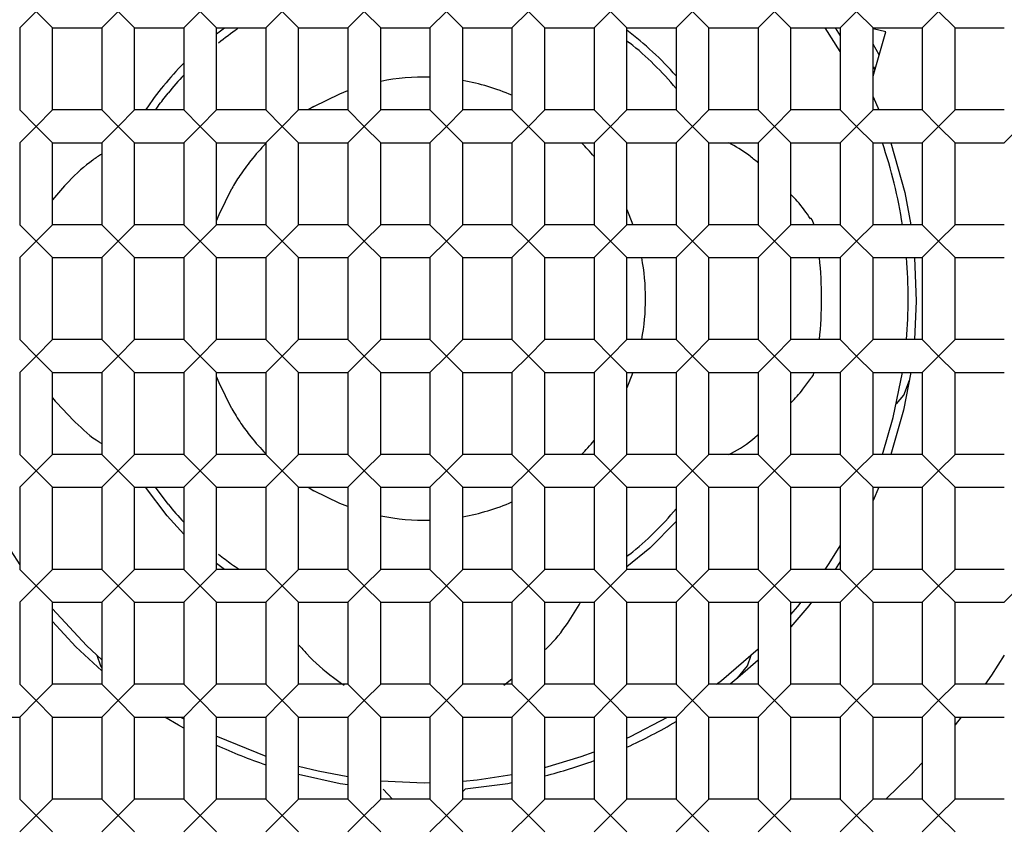
# Model space of a CAD drawing. Units: millimetres. Extents: x -144 to 897, y -377 to 337.
# Drawn here: x 54 to 60, y -156 to -151 of the extents above; entities that cross this region are included whole.
import ezdxf

# ---------------------------------------------------------------- set-up
doc = ezdxf.new("R2010")
doc.units = ezdxf.units.MM

msp = doc.modelspace()

# ---------------------------------------------------------------- linework, layer by layer
at = {"color": 7, "linetype": 'Continuous', "lineweight": 25}
for p, q in [((53.6876, -151.0533), (53.7876, -150.9533)), ((53.7876, -150.9533), (53.8876, -151.0533)), ((54.1876, -151.0533), (54.2876, -150.9533)), ((54.2876, -150.9533), (54.3876, -151.0533)), ((54.6876, -151.0533), (54.7876, -150.9533)), ((54.7876, -150.9533), (54.8876, -151.0533)), ((55.1876, -151.0533), (55.2876, -150.9533)), ((55.2876, -150.9533), (55.3876, -151.0533)), ((55.6876, -151.0533), (55.7876, -150.9533)), ((55.7876, -150.9533), (55.8876, -151.0533)), ((56.1876, -151.0533), (56.2876, -150.9533)), ((56.2876, -150.9533), (56.3876, -151.0533)), ((56.6876, -151.0533), (56.7876, -150.9533)), ((56.7876, -150.9533), (56.8876, -151.0533)), ((57.1876, -151.0533), (57.2876, -150.9533)), ((57.2876, -150.9533), (57.3876, -151.0533)), ((57.6876, -151.0533), (57.7876, -150.9533)), ((57.7876, -150.9533), (57.8876, -151.0533)), ((58.1876, -151.0533), (58.2876, -150.9533)), ((58.2876, -150.9533), (58.3876, -151.0533)), ((58.6876, -151.0533), (58.7876, -150.9533)), ((58.7876, -150.9533), (58.8876, -151.0533)), ((59.2876, -150.9533), (59.1876, -151.0533)), ((59.2876, -150.9533), (59.3876, -151.0533)), ((53.6876, -151.0533), (53.6876, -151.5533)), ((53.8876, -151.5533), (53.8876, -151.0533)), ((53.8876, -151.0533), (54.1876, -151.0533)), ((54.1876, -151.0533), (54.1876, -151.5533)), ((54.3876, -151.0533), (54.6876, -151.0533)), ((54.3876, -151.5533), (54.3876, -151.0533)), ((54.6876, -151.0533), (54.6876, -151.5533)), ((54.8876, -151.0533), (55.1876, -151.0533)), ((54.8876, -151.5533), (54.8876, -151.0533)), ((54.8876, -151.0893), (54.935, -151.0533)), ((55.1876, -151.0533), (55.1876, -151.5533)), ((55.3876, -151.5533), (55.3876, -151.0533)), ((55.3876, -151.0533), (55.6876, -151.0533)), ((55.6876, -151.0533), (55.6876, -151.5533)), ((55.8876, -151.5533), (55.8876, -151.0533)), ((55.8876, -151.0533), (56.1876, -151.0533)), ((56.1876, -151.0533), (56.1876, -151.5533)), ((56.3876, -151.5533), (56.3876, -151.0533)), ((56.3876, -151.0533), (56.6876, -151.0533)), ((56.6876, -151.0533), (56.6876, -151.5533)), ((56.8876, -151.0533), (57.1876, -151.0533)), ((56.8876, -151.5533), (56.8876, -151.0533)), ((57.1876, -151.0533), (57.1876, -151.5533)), ((57.3876, -151.5533), (57.3876, -151.0533)), ((57.3876, -151.0533), (57.6876, -151.0533)), ((57.6876, -151.0533), (57.6876, -151.5533)), ((57.8876, -151.5533), (57.8876, -151.0533)), ((57.8876, -151.0533), (58.1876, -151.0533)), ((58.1876, -151.0533), (58.1876, -151.5533)), ((58.3876, -151.0533), (58.6876, -151.0533)), ((58.3876, -151.5533), (58.3876, -151.0533)), ((58.6876, -151.1965), (58.5969, -151.0533)), ((58.657, -151.0533), (58.6876, -151.1008)), ((58.6876, -151.0533), (58.6876, -151.5533)), ((58.8876, -151.5533), (58.8876, -151.0533)), ((58.8876, -151.0533), (59.1876, -151.0533)), ((58.9661, -151.0783), (58.8876, -151.059)), ((58.8876, -151.3485), (58.9661, -151.0783)), ((59.1876, -151.0533), (59.1876, -151.5533)), ((59.3876, -151.5533), (59.3876, -151.0533)), ((59.3876, -151.0533), (59.6876, -151.0533)), ((57.3876, -151.1316), (57.4043, -151.1443)), ((58.9259, -151.2166), (58.8876, -151.1521)), ((58.8896, -151.2889), (58.8991, -151.3091)), ((58.8876, -151.473), (58.9223, -151.5533)), ((53.6876, -151.5533), (53.7876, -151.6533)), ((53.7876, -151.6533), (53.8876, -151.5533)), ((54.1876, -151.5533), (53.8876, -151.5533)), ((54.1876, -151.5533), (54.2876, -151.6533)), ((54.2876, -151.6533), (54.3876, -151.5533)), ((54.6876, -151.5533), (54.3876, -151.5533)), ((54.6876, -151.5533), (54.7876, -151.6533)), ((54.7876, -151.6533), (54.8876, -151.5533)), ((55.1876, -151.5533), (54.8876, -151.5533)), ((55.1876, -151.5533), (55.2876, -151.6533)), ((55.2876, -151.6533), (55.3876, -151.5533)), ((55.6876, -151.5533), (55.3876, -151.5533)), ((55.4809, -151.5317), (55.4463, -151.5533)), ((55.6876, -151.5533), (55.7876, -151.6533)), ((55.7876, -151.6533), (55.8876, -151.5533)), ((56.1876, -151.5533), (55.8876, -151.5533)), ((56.1876, -151.5533), (56.2876, -151.6533)), ((56.2876, -151.6533), (56.3876, -151.5533)), ((56.6876, -151.5533), (56.3876, -151.5533)), ((56.6876, -151.5533), (56.7876, -151.6533)), ((56.7876, -151.6533), (56.8876, -151.5533)), ((57.1876, -151.5533), (56.8876, -151.5533)), ((57.1876, -151.5533), (57.2876, -151.6533)), ((57.2876, -151.6533), (57.3876, -151.5533)), ((57.6876, -151.5533), (57.3876, -151.5533)), ((57.6876, -151.5533), (57.7876, -151.6533)), ((57.7876, -151.6533), (57.8876, -151.5533)), ((58.1876, -151.5533), (57.8876, -151.5533)), ((58.1876, -151.5533), (58.2876, -151.6533)), ((58.2876, -151.6533), (58.3876, -151.5533)), ((58.6876, -151.5533), (58.3876, -151.5533)), ((58.6876, -151.5533), (58.7876, -151.6533)), ((58.8876, -151.5533), (58.7876, -151.6533)), ((59.1876, -151.5533), (58.8876, -151.5533)), ((59.1876, -151.5533), (59.2876, -151.6533)), ((59.2876, -151.6533), (59.3876, -151.5533)), ((59.6876, -151.5533), (59.3876, -151.5533)), ((53.6876, -151.7533), (53.7876, -151.6533)), ((53.7876, -151.6533), (53.8876, -151.7533)), ((54.1876, -151.7533), (54.2876, -151.6533)), ((54.2876, -151.6533), (54.3876, -151.7533)), ((54.6876, -151.7533), (54.7876, -151.6533)), ((54.7876, -151.6533), (54.8876, -151.7533)), ((55.1876, -151.7533), (55.2876, -151.6533)), ((55.2876, -151.6533), (55.3876, -151.7533)), ((55.6876, -151.7533), (55.7876, -151.6533)), ((55.7876, -151.6533), (55.8876, -151.7533)), ((56.1876, -151.7533), (56.2876, -151.6533)), ((56.2876, -151.6533), (56.3876, -151.7533)), ((56.6876, -151.7533), (56.7876, -151.6533)), ((56.7876, -151.6533), (56.8876, -151.7533)), ((57.1876, -151.7533), (57.2876, -151.6533)), ((57.2876, -151.6533), (57.3876, -151.7533)), ((57.6876, -151.7533), (57.7876, -151.6533)), ((57.7876, -151.6533), (57.8876, -151.7533)), ((58.1876, -151.7533), (58.2876, -151.6533)), ((58.2876, -151.6533), (58.3876, -151.7533)), ((58.7876, -151.6533), (58.6876, -151.7533)), ((58.7876, -151.6533), (58.8876, -151.7533)), ((59.1876, -151.7533), (59.2876, -151.6533)), ((59.2876, -151.6533), (59.3876, -151.7533)), ((59.6876, -151.7533), (59.7876, -151.6533)), ((53.6876, -151.7533), (53.6876, -152.2533)), ((53.8876, -152.2533), (53.8876, -151.7533)), ((53.8876, -151.7533), (54.1876, -151.7533)), ((54.1876, -151.7533), (54.1876, -152.2533)), ((54.3876, -151.7533), (54.6876, -151.7533)), ((54.3876, -152.2533), (54.3876, -151.7533)), ((54.6876, -151.7533), (54.6876, -152.2533)), ((54.8876, -152.2533), (54.8876, -151.7533)), ((54.8876, -151.7533), (55.1876, -151.7533)), ((55.1876, -151.7533), (55.1876, -152.2533)), ((55.3876, -151.7533), (55.6876, -151.7533)), ((55.3876, -152.2533), (55.3876, -151.7533)), ((55.6876, -151.7533), (55.6876, -152.2533)), ((55.8876, -152.2533), (55.8876, -151.7533)), ((55.8876, -151.7533), (56.1876, -151.7533)), ((56.1876, -151.7533), (56.1876, -152.2533)), ((56.3876, -151.7533), (56.6876, -151.7533)), ((56.3876, -152.2533), (56.3876, -151.7533)), ((56.6876, -151.7533), (56.6876, -152.2533)), ((56.8876, -152.2533), (56.8876, -151.7533)), ((56.8876, -151.7533), (57.1876, -151.7533)), ((57.1876, -151.7533), (57.1876, -152.2533)), ((57.3876, -151.7533), (57.6876, -151.7533)), ((57.3876, -152.2533), (57.3876, -151.7533)), ((57.6876, -151.7533), (57.6876, -152.2533)), ((57.8876, -151.7533), (58.1876, -151.7533)), ((57.8876, -152.2533), (57.8876, -151.7533)), ((58.1876, -151.7533), (58.1876, -152.2533)), ((58.3876, -152.2533), (58.3876, -151.7533)), ((58.3876, -151.7533), (58.6876, -151.7533)), ((58.6876, -151.7533), (58.6876, -152.2533)), ((58.8876, -151.7533), (59.1876, -151.7533)), ((58.8876, -152.2533), (58.8876, -151.7533)), ((59.1876, -151.7533), (59.1876, -152.2533)), ((59.3876, -151.7533), (59.6876, -151.7533)), ((59.3876, -152.2533), (59.3876, -151.7533)), ((53.7876, -152.3533), (53.6876, -152.2533)), ((53.7876, -152.3533), (53.8876, -152.2533)), ((54.1876, -152.2533), (53.8876, -152.2533)), ((54.1876, -152.2533), (54.2876, -152.3533)), ((54.2876, -152.3533), (54.3876, -152.2533)), ((54.6876, -152.2533), (54.3876, -152.2533)), ((54.6876, -152.2533), (54.7876, -152.3533)), ((54.7876, -152.3533), (54.8876, -152.2533)), ((55.1876, -152.2533), (54.8876, -152.2533)), ((55.1876, -152.2533), (55.2876, -152.3533)), ((55.2876, -152.3533), (55.3876, -152.2533)), ((55.6876, -152.2533), (55.3876, -152.2533)), ((55.6876, -152.2533), (55.7876, -152.3533)), ((55.7876, -152.3533), (55.8876, -152.2533)), ((56.1876, -152.2533), (55.8876, -152.2533)), ((56.1876, -152.2533), (56.2876, -152.3533)), ((56.2876, -152.3533), (56.3876, -152.2533)), ((56.6876, -152.2533), (56.3876, -152.2533)), ((56.6876, -152.2533), (56.7876, -152.3533)), ((56.7876, -152.3533), (56.8876, -152.2533)), ((57.1876, -152.2533), (56.8876, -152.2533)), ((57.1876, -152.2533), (57.2876, -152.3533)), ((57.2876, -152.3533), (57.3876, -152.2533)), ((57.6876, -152.2533), (57.3876, -152.2533)), ((57.6876, -152.2533), (57.7876, -152.3533)), ((57.7876, -152.3533), (57.8876, -152.2533)), ((58.1876, -152.2533), (57.8876, -152.2533)), ((58.1876, -152.2533), (58.2876, -152.3533)), ((58.3876, -152.2533), (58.2876, -152.3533)), ((58.6876, -152.2533), (58.3876, -152.2533)), ((58.6876, -152.2533), (58.7876, -152.3533)), ((58.7876, -152.3533), (58.8876, -152.2533)), ((59.1876, -152.2533), (58.8876, -152.2533)), ((59.1876, -152.2533), (59.2876, -152.3533)), ((59.2876, -152.3533), (59.3876, -152.2533)), ((59.6876, -152.2533), (59.3876, -152.2533)), ((53.6876, -152.4533), (53.7876, -152.3533)), ((53.8876, -152.4533), (53.7876, -152.3533)), ((54.1876, -152.4533), (54.2876, -152.3533)), ((54.2876, -152.3533), (54.3876, -152.4533)), ((54.6876, -152.4533), (54.7876, -152.3533)), ((54.7876, -152.3533), (54.8876, -152.4533)), ((55.1876, -152.4533), (55.2876, -152.3533)), ((55.2876, -152.3533), (55.3876, -152.4533)), ((55.6876, -152.4533), (55.7876, -152.3533)), ((55.7876, -152.3533), (55.8876, -152.4533)), ((56.1876, -152.4533), (56.2876, -152.3533)), ((56.2876, -152.3533), (56.3876, -152.4533)), ((56.6876, -152.4533), (56.7876, -152.3533)), ((56.7876, -152.3533), (56.8876, -152.4533)), ((57.1876, -152.4533), (57.2876, -152.3533)), ((57.2876, -152.3533), (57.3876, -152.4533)), ((57.6876, -152.4533), (57.7876, -152.3533)), ((57.7876, -152.3533), (57.8876, -152.4533)), ((58.2876, -152.3533), (58.1876, -152.4533)), ((58.2876, -152.3533), (58.3876, -152.4533)), ((58.6876, -152.4533), (58.7876, -152.3533)), ((58.7876, -152.3533), (58.8876, -152.4533)), ((59.1876, -152.4533), (59.2876, -152.3533)), ((59.2876, -152.3533), (59.3876, -152.4533)), ((53.6876, -152.4533), (53.6876, -152.9533)), ((53.8876, -152.9533), (53.8876, -152.4533)), ((53.8876, -152.4533), (54.1876, -152.4533)), ((54.1876, -152.4533), (54.1876, -152.9533)), ((54.3876, -152.9533), (54.3876, -152.4533)), ((54.3876, -152.4533), (54.6876, -152.4533)), ((54.6876, -152.4533), (54.6876, -152.9533)), ((54.8876, -152.9533), (54.8876, -152.4533)), ((54.8876, -152.4533), (55.1876, -152.4533)), ((55.1876, -152.4533), (55.1876, -152.9533)), ((55.3876, -152.4533), (55.6876, -152.4533)), ((55.3876, -152.9533), (55.3876, -152.4533)), ((55.6876, -152.4533), (55.6876, -152.9533)), ((55.8876, -152.4533), (56.1876, -152.4533)), ((55.8876, -152.9533), (55.8876, -152.4533)), ((56.1876, -152.4533), (56.1876, -152.9533)), ((56.3876, -152.9533), (56.3876, -152.4533)), ((56.3876, -152.4533), (56.6876, -152.4533)), ((56.6876, -152.4533), (56.6876, -152.9533)), ((56.8876, -152.9533), (56.8876, -152.4533)), ((56.8876, -152.4533), (57.1876, -152.4533)), ((57.1876, -152.4533), (57.1876, -152.9533)), ((57.3876, -152.4533), (57.6876, -152.4533)), ((57.3876, -152.9533), (57.3876, -152.4533)), ((57.6876, -152.4533), (57.6876, -152.9533)), ((57.8876, -152.9533), (57.8876, -152.4533)), ((57.8876, -152.4533), (58.1876, -152.4533)), ((58.1876, -152.4533), (58.1876, -152.9533)), ((58.3876, -152.4533), (58.6876, -152.4533)), ((58.3876, -152.9533), (58.3876, -152.4533)), ((58.6876, -152.4533), (58.6876, -152.9533)), ((58.8876, -152.4533), (59.1876, -152.4533)), ((58.8876, -152.9533), (58.8876, -152.4533)), ((59.1876, -152.4533), (59.1876, -152.9533)), ((59.3876, -152.9533), (59.3876, -152.4533)), ((59.3876, -152.4533), (59.6876, -152.4533)), ((53.7876, -153.0533), (53.6876, -152.9533)), ((53.7876, -153.0533), (53.8876, -152.9533)), ((54.1876, -152.9533), (53.8876, -152.9533)), ((54.2876, -153.0533), (54.1876, -152.9533)), ((54.2876, -153.0533), (54.3876, -152.9533)), ((54.6876, -152.9533), (54.3876, -152.9533)), ((54.7876, -153.0533), (54.6876, -152.9533)), ((54.7876, -153.0533), (54.8876, -152.9533)), ((55.1876, -152.9533), (54.8876, -152.9533)), ((55.2876, -153.0533), (55.1876, -152.9533)), ((55.3876, -152.9533), (55.2876, -153.0533)), ((55.6876, -152.9533), (55.3876, -152.9533)), ((55.7876, -153.0533), (55.6876, -152.9533)), ((55.7876, -153.0533), (55.8876, -152.9533)), ((56.1876, -152.9533), (55.8876, -152.9533)), ((56.1876, -152.9533), (56.2876, -153.0533)), ((56.3876, -152.9533), (56.2876, -153.0533)), ((56.6876, -152.9533), (56.3876, -152.9533)), ((56.7876, -153.0533), (56.6876, -152.9533)), ((56.8876, -152.9533), (56.7876, -153.0533)), ((57.1876, -152.9533), (56.8876, -152.9533)), ((57.1876, -152.9533), (57.2876, -153.0533)), ((57.3876, -152.9533), (57.2876, -153.0533)), ((57.6876, -152.9533), (57.3876, -152.9533)), ((57.6876, -152.9533), (57.7876, -153.0533)), ((57.8876, -152.9533), (57.7876, -153.0533)), ((58.1876, -152.9533), (57.8876, -152.9533)), ((58.1876, -152.9533), (58.2876, -153.0533)), ((58.3876, -152.9533), (58.2876, -153.0533)), ((58.6876, -152.9533), (58.3876, -152.9533)), ((58.6876, -152.9533), (58.7876, -153.0533)), ((58.8876, -152.9533), (58.7876, -153.0533)), ((59.1876, -152.9533), (58.8876, -152.9533)), ((59.1876, -152.9533), (59.2876, -153.0533)), ((59.3876, -152.9533), (59.2876, -153.0533)), ((59.6876, -152.9533), (59.3876, -152.9533)), ((53.6876, -153.1533), (53.7876, -153.0533)), ((53.8876, -153.1533), (53.7876, -153.0533)), ((54.2876, -153.0533), (54.1876, -153.1533)), ((54.3876, -153.1533), (54.2876, -153.0533)), ((54.7876, -153.0533), (54.6876, -153.1533)), ((54.8876, -153.1533), (54.7876, -153.0533)), ((55.2876, -153.0533), (55.1876, -153.1533)), ((55.3876, -153.1533), (55.2876, -153.0533)), ((55.7876, -153.0533), (55.6876, -153.1533)), ((55.8876, -153.1533), (55.7876, -153.0533)), ((56.2876, -153.0533), (56.1876, -153.1533)), ((56.2876, -153.0533), (56.3876, -153.1533)), ((56.7876, -153.0533), (56.6876, -153.1533)), ((56.8876, -153.1533), (56.7876, -153.0533)), ((57.2876, -153.0533), (57.1876, -153.1533)), ((57.3876, -153.1533), (57.2876, -153.0533)), ((57.7876, -153.0533), (57.6876, -153.1533)), ((57.8876, -153.1533), (57.7876, -153.0533)), ((58.2876, -153.0533), (58.1876, -153.1533)), ((58.2876, -153.0533), (58.3876, -153.1533)), ((58.7876, -153.0533), (58.6876, -153.1533)), ((58.7876, -153.0533), (58.8876, -153.1533)), ((59.2876, -153.0533), (59.1876, -153.1533)), ((59.3876, -153.1533), (59.2876, -153.0533)), ((53.6876, -153.1533), (53.6876, -153.6533)), ((53.8876, -153.6533), (53.8876, -153.1533)), ((53.8876, -153.1533), (54.1876, -153.1533)), ((54.1876, -153.1533), (54.1876, -153.6533)), ((54.3876, -153.1533), (54.6876, -153.1533)), ((54.3876, -153.6533), (54.3876, -153.1533)), ((54.6876, -153.1533), (54.6876, -153.6533)), ((54.8876, -153.6533), (54.8876, -153.1533)), ((54.8876, -153.1533), (55.1876, -153.1533)), ((55.1876, -153.1533), (55.1876, -153.6533)), ((55.3876, -153.6533), (55.3876, -153.1533)), ((55.3876, -153.1533), (55.6876, -153.1533)), ((55.6876, -153.1533), (55.6876, -153.6533)), ((55.8876, -153.6533), (55.8876, -153.1533)), ((55.8876, -153.1533), (56.1876, -153.1533)), ((56.1876, -153.1533), (56.1876, -153.6533)), ((56.3876, -153.1533), (56.6876, -153.1533)), ((56.3876, -153.6533), (56.3876, -153.1533)), ((56.6876, -153.1533), (56.6876, -153.6533)), ((56.8876, -153.1533), (57.1876, -153.1533)), ((56.8876, -153.6533), (56.8876, -153.1533)), ((57.1876, -153.1533), (57.1876, -153.6533)), ((57.3876, -153.1533), (57.6876, -153.1533)), ((57.3876, -153.6533), (57.3876, -153.1533)), ((57.6876, -153.1533), (57.6876, -153.6533)), ((57.8876, -153.1533), (58.1876, -153.1533)), ((57.8876, -153.6533), (57.8876, -153.1533)), ((58.1876, -153.1533), (58.1876, -153.6533)), ((58.3876, -153.1533), (58.6876, -153.1533)), ((58.3876, -153.6533), (58.3876, -153.1533)), ((58.6876, -153.1533), (58.6876, -153.6533)), ((58.8876, -153.1533), (59.1876, -153.1533)), ((58.8876, -153.6533), (58.8876, -153.1533)), ((59.1876, -153.1533), (59.1876, -153.6533)), ((59.3876, -153.6533), (59.3876, -153.1533)), ((59.3876, -153.1533), (59.6876, -153.1533)), ((53.7876, -153.7533), (53.6876, -153.6533)), ((53.8876, -153.6533), (53.7876, -153.7533)), ((54.1876, -153.6533), (53.8876, -153.6533)), ((54.2876, -153.7533), (54.1876, -153.6533)), ((54.3876, -153.6533), (54.2876, -153.7533)), ((54.6876, -153.6533), (54.3876, -153.6533)), ((54.7876, -153.7533), (54.6876, -153.6533)), ((54.8876, -153.6533), (54.7876, -153.7533)), ((55.1876, -153.6533), (54.8876, -153.6533)), ((55.2876, -153.7533), (55.1876, -153.6533)), ((55.3876, -153.6533), (55.2876, -153.7533)), ((55.6876, -153.6533), (55.3876, -153.6533)), ((55.7876, -153.7533), (55.6876, -153.6533)), ((55.8876, -153.6533), (55.7876, -153.7533)), ((56.1876, -153.6533), (55.8876, -153.6533)), ((56.2876, -153.7533), (56.1876, -153.6533)), ((56.3876, -153.6533), (56.2876, -153.7533)), ((56.6876, -153.6533), (56.3876, -153.6533)), ((56.6876, -153.6533), (56.7876, -153.7533)), ((56.8876, -153.6533), (56.7876, -153.7533)), ((57.1876, -153.6533), (56.8876, -153.6533)), ((57.2876, -153.7533), (57.1876, -153.6533)), ((57.3876, -153.6533), (57.2876, -153.7533)), ((57.6876, -153.6533), (57.3876, -153.6533)), ((57.7876, -153.7533), (57.6876, -153.6533)), ((57.8876, -153.6533), (57.7876, -153.7533)), ((58.1876, -153.6533), (57.8876, -153.6533)), ((58.2876, -153.7533), (58.1876, -153.6533)), ((58.3876, -153.6533), (58.2876, -153.7533)), ((58.6876, -153.6533), (58.3876, -153.6533)), ((58.6876, -153.6533), (58.7876, -153.7533)), ((58.8876, -153.6533), (58.7876, -153.7533)), ((59.1876, -153.6533), (58.8876, -153.6533)), ((59.1876, -153.6533), (59.2876, -153.7533)), ((59.3876, -153.6533), (59.2876, -153.7533)), ((59.6876, -153.6533), (59.3876, -153.6533)), ((53.7876, -153.7533), (53.6876, -153.8533)), ((53.8876, -153.8533), (53.7876, -153.7533)), ((54.2876, -153.7533), (54.1876, -153.8533)), ((54.3876, -153.8533), (54.2876, -153.7533)), ((54.7876, -153.7533), (54.6876, -153.8533)), ((54.8876, -153.8533), (54.7876, -153.7533)), ((55.2876, -153.7533), (55.1876, -153.8533)), ((55.3876, -153.8533), (55.2876, -153.7533)), ((55.7876, -153.7533), (55.6876, -153.8533)), ((55.8876, -153.8533), (55.7876, -153.7533)), ((56.2876, -153.7533), (56.1876, -153.8533)), ((56.2876, -153.7533), (56.3876, -153.8533)), ((56.7876, -153.7533), (56.6876, -153.8533)), ((56.7876, -153.7533), (56.8876, -153.8533)), ((57.2876, -153.7533), (57.1876, -153.8533)), ((57.3876, -153.8533), (57.2876, -153.7533)), ((57.7876, -153.7533), (57.6876, -153.8533)), ((57.8876, -153.8533), (57.7876, -153.7533)), ((58.2876, -153.7533), (58.1876, -153.8533)), ((58.3876, -153.8533), (58.2876, -153.7533)), ((58.7876, -153.7533), (58.6876, -153.8533)), ((58.7876, -153.7533), (58.8876, -153.8533)), ((59.2876, -153.7533), (59.1876, -153.8533)), ((59.2876, -153.7533), (59.3876, -153.8533)), ((53.6876, -153.8533), (53.6876, -154.3533)), ((53.8876, -154.3533), (53.8876, -153.8533)), ((53.8876, -153.8533), (54.1876, -153.8533)), ((54.1876, -153.8533), (54.1876, -154.3533)), ((54.3876, -154.3533), (54.3876, -153.8533)), ((54.3876, -153.8533), (54.6876, -153.8533)), ((54.5925, -153.9561), (54.5158, -153.8533)), ((54.6876, -153.8533), (54.6876, -154.3533)), ((54.8876, -154.3533), (54.8876, -153.8533)), ((54.8876, -153.8533), (55.1876, -153.8533)), ((55.1876, -153.8533), (55.1876, -154.3533)), ((55.3876, -153.8533), (55.6876, -153.8533)), ((55.3876, -154.3533), (55.3876, -153.8533)), ((55.4459, -153.8533), (55.4809, -153.875)), ((55.6876, -153.8533), (55.6876, -154.3533)), ((55.8876, -153.8533), (56.1876, -153.8533)), ((55.8876, -154.3533), (55.8876, -153.8533)), ((56.1876, -153.8533), (56.1876, -154.3533)), ((56.3876, -154.3533), (56.3876, -153.8533)), ((56.3876, -153.8533), (56.6876, -153.8533)), ((56.6876, -153.8533), (56.6876, -154.3533)), ((56.8876, -153.8533), (57.1876, -153.8533)), ((56.8876, -154.3533), (56.8876, -153.8533)), ((57.1876, -153.8533), (57.1876, -154.3533)), ((57.3876, -154.3533), (57.3876, -153.8533)), ((57.3876, -153.8533), (57.6876, -153.8533)), ((57.6876, -153.8533), (57.6876, -154.3533)), ((57.8876, -154.3533), (57.8876, -153.8533)), ((57.8876, -153.8533), (58.1876, -153.8533)), ((58.1876, -153.8533), (58.1876, -154.3533)), ((58.3876, -153.8533), (58.6876, -153.8533)), ((58.3876, -154.3533), (58.3876, -153.8533)), ((58.6876, -153.8533), (58.6876, -154.3533)), ((58.8876, -153.8533), (59.1876, -153.8533)), ((58.8876, -154.3533), (58.8876, -153.8533)), ((58.9223, -153.8533), (58.8876, -153.9336)), ((59.1876, -153.8533), (59.1876, -154.3533)), ((59.3876, -154.3533), (59.3876, -153.8533)), ((59.3876, -153.8533), (59.6876, -153.8533)), ((54.935, -154.3533), (54.8876, -154.3174)), ((57.4043, -154.2623), (57.3876, -154.2748)), ((58.6876, -154.3059), (58.657, -154.3533)), ((53.7876, -154.4533), (53.6876, -154.3533)), ((53.8876, -154.3533), (53.7876, -154.4533)), ((54.1876, -154.3533), (53.8876, -154.3533)), ((54.2876, -154.4533), (54.1876, -154.3533)), ((54.3876, -154.3533), (54.2876, -154.4533)), ((54.6876, -154.3533), (54.3876, -154.3533)), ((54.7876, -154.4533), (54.6876, -154.3533)), ((54.8876, -154.3533), (54.7876, -154.4533)), ((55.1876, -154.3533), (54.8876, -154.3533)), ((55.2876, -154.4533), (55.1876, -154.3533)), ((55.3876, -154.3533), (55.2876, -154.4533)), ((55.6876, -154.3533), (55.3876, -154.3533)), ((55.7876, -154.4533), (55.6876, -154.3533)), ((55.8876, -154.3533), (55.7876, -154.4533)), ((56.1876, -154.3533), (55.8876, -154.3533)), ((56.2876, -154.4533), (56.1876, -154.3533)), ((56.3876, -154.3533), (56.2876, -154.4533)), ((56.6876, -154.3533), (56.3876, -154.3533)), ((56.6876, -154.3533), (56.7876, -154.4533)), ((56.8876, -154.3533), (56.7876, -154.4533)), ((57.1876, -154.3533), (56.8876, -154.3533)), ((57.1876, -154.3533), (57.2876, -154.4533)), ((57.3876, -154.3533), (57.2876, -154.4533)), ((57.6876, -154.3533), (57.3876, -154.3533)), ((57.7876, -154.4533), (57.6876, -154.3533)), ((57.8876, -154.3533), (57.7876, -154.4533)), ((58.1876, -154.3533), (57.8876, -154.3533)), ((58.2876, -154.4533), (58.1876, -154.3533)), ((58.3876, -154.3533), (58.2876, -154.4533)), ((58.6876, -154.3533), (58.3876, -154.3533)), ((58.7876, -154.4533), (58.6876, -154.3533)), ((58.8876, -154.3533), (58.7876, -154.4533)), ((59.1876, -154.3533), (58.8876, -154.3533)), ((59.1876, -154.3533), (59.2876, -154.4533)), ((59.3876, -154.3533), (59.2876, -154.4533)), ((59.6876, -154.3533), (59.3876, -154.3533)), ((53.7876, -154.4533), (53.6876, -154.5533)), ((53.8876, -154.5533), (53.7876, -154.4533)), ((54.2876, -154.4533), (54.1876, -154.5533)), ((54.3876, -154.5533), (54.2876, -154.4533)), ((54.7876, -154.4533), (54.6876, -154.5533)), ((54.8876, -154.5533), (54.7876, -154.4533)), ((55.2876, -154.4533), (55.1876, -154.5533)), ((55.3876, -154.5533), (55.2876, -154.4533)), ((55.7876, -154.4533), (55.6876, -154.5533)), ((55.8876, -154.5533), (55.7876, -154.4533)), ((56.2876, -154.4533), (56.1876, -154.5533)), ((56.3876, -154.5533), (56.2876, -154.4533)), ((56.7876, -154.4533), (56.6876, -154.5533)), ((56.7876, -154.4533), (56.8876, -154.5533)), ((57.2876, -154.4533), (57.1876, -154.5533)), ((57.2876, -154.4533), (57.3876, -154.5533)), ((57.7876, -154.4533), (57.6876, -154.5533)), ((57.8876, -154.5533), (57.7876, -154.4533)), ((58.2876, -154.4533), (58.1876, -154.5533)), ((58.3876, -154.5533), (58.2876, -154.4533)), ((58.7876, -154.4533), (58.6876, -154.5533)), ((58.8876, -154.5533), (58.7876, -154.4533)), ((59.2876, -154.4533), (59.1876, -154.5533)), ((59.2876, -154.4533), (59.3876, -154.5533)), ((59.7876, -154.4533), (59.6876, -154.5533)), ((53.6876, -154.5533), (53.6876, -155.0533)), ((53.8876, -155.0533), (53.8876, -154.5533)), ((53.8876, -154.5533), (54.1876, -154.5533)), ((54.1876, -154.5533), (54.1876, -155.0533)), ((54.3876, -155.0533), (54.3876, -154.5533)), ((54.3876, -154.5533), (54.6876, -154.5533)), ((54.6876, -154.5533), (54.6876, -155.0533)), ((54.8876, -155.0533), (54.8876, -154.5533)), ((54.8876, -154.5533), (55.1876, -154.5533)), ((55.1876, -154.5533), (55.1876, -155.0533)), ((55.3876, -155.0533), (55.3876, -154.5533)), ((55.3876, -154.5533), (55.6876, -154.5533)), ((55.6876, -154.5533), (55.6876, -155.0533)), ((55.8876, -155.0533), (55.8876, -154.5533)), ((55.8876, -154.5533), (56.1876, -154.5533)), ((56.1876, -154.5533), (56.1876, -155.0533)), ((56.3876, -154.5533), (56.6876, -154.5533)), ((56.3876, -155.0533), (56.3876, -154.5533)), ((56.6876, -154.5533), (56.6876, -155.0533)), ((56.8876, -155.0533), (56.8876, -154.5533)), ((56.8876, -154.5533), (57.1876, -154.5533)), ((57.1876, -154.5533), (57.1876, -155.0533)), ((57.3876, -155.0533), (57.3876, -154.5533)), ((57.3876, -154.5533), (57.6876, -154.5533)), ((57.6876, -154.5533), (57.6876, -155.0533)), ((57.8876, -154.5533), (58.1876, -154.5533)), ((57.8876, -155.0533), (57.8876, -154.5533)), ((58.1876, -154.5533), (58.1876, -155.0533)), ((58.3876, -154.5533), (58.6876, -154.5533)), ((58.3876, -155.0533), (58.3876, -154.5533)), ((58.6876, -154.5533), (58.6876, -155.0533)), ((58.8876, -154.5533), (59.1876, -154.5533)), ((58.8876, -155.0533), (58.8876, -154.5533)), ((59.1876, -154.5533), (59.1876, -155.0533)), ((59.3876, -154.5533), (59.6876, -154.5533)), ((59.3876, -155.0533), (59.3876, -154.5533)), ((54.0302, -154.8246), (53.8876, -154.6718)), ((54.1876, -154.9712), (54.0302, -154.8246)), ((56.6374, -155.0588), (56.6876, -155.0213)), ((53.7876, -155.1533), (53.6876, -155.0533)), ((53.8876, -155.0533), (53.7876, -155.1533)), ((54.1876, -155.0533), (53.8876, -155.0533)), ((54.2876, -155.1533), (54.1876, -155.0533)), ((54.3876, -155.0533), (54.2876, -155.1533)), ((54.6876, -155.0533), (54.3876, -155.0533)), ((54.7876, -155.1533), (54.6876, -155.0533)), ((54.8876, -155.0533), (54.7876, -155.1533)), ((55.1876, -155.0533), (54.8876, -155.0533)), ((55.2876, -155.1533), (55.1876, -155.0533)), ((55.3876, -155.0533), (55.2876, -155.1533)), ((55.6876, -155.0533), (55.3876, -155.0533)), ((55.7876, -155.1533), (55.6876, -155.0533)), ((55.8876, -155.0533), (55.7876, -155.1533)), ((56.1876, -155.0533), (55.8876, -155.0533)), ((56.2876, -155.1533), (56.1876, -155.0533)), ((56.3876, -155.0533), (56.2876, -155.1533)), ((56.6876, -155.0533), (56.3876, -155.0533)), ((56.7876, -155.1533), (56.6876, -155.0533)), ((56.8876, -155.0533), (56.7876, -155.1533)), ((57.1876, -155.0533), (56.8876, -155.0533)), ((57.1876, -155.0533), (57.2876, -155.1533)), ((57.3876, -155.0533), (57.2876, -155.1533)), ((57.6876, -155.0533), (57.3876, -155.0533)), ((57.6876, -155.0533), (57.7876, -155.1533)), ((57.8876, -155.0533), (57.7876, -155.1533)), ((58.1876, -155.0533), (57.8876, -155.0533)), ((58.2876, -155.1533), (58.1876, -155.0533)), ((58.3876, -155.0533), (58.2876, -155.1533)), ((58.6876, -155.0533), (58.3876, -155.0533)), ((58.7876, -155.1533), (58.6876, -155.0533)), ((58.8876, -155.0533), (58.7876, -155.1533)), ((59.1876, -155.0533), (58.8876, -155.0533)), ((59.2876, -155.1533), (59.1876, -155.0533)), ((59.3876, -155.0533), (59.2876, -155.1533)), ((59.6876, -155.0533), (59.3876, -155.0533)), ((53.7876, -155.1533), (53.6876, -155.2533)), ((53.8876, -155.2533), (53.7876, -155.1533)), ((54.2876, -155.1533), (54.1876, -155.2533)), ((54.3876, -155.2533), (54.2876, -155.1533)), ((54.7876, -155.1533), (54.6876, -155.2533)), ((54.8876, -155.2533), (54.7876, -155.1533)), ((55.2876, -155.1533), (55.1876, -155.2533)), ((55.3876, -155.2533), (55.2876, -155.1533)), ((55.7876, -155.1533), (55.6876, -155.2533)), ((55.8876, -155.2533), (55.7876, -155.1533)), ((56.2876, -155.1533), (56.1876, -155.2533)), ((56.3876, -155.2533), (56.2876, -155.1533)), ((56.7876, -155.1533), (56.6876, -155.2533)), ((56.8876, -155.2533), (56.7876, -155.1533)), ((57.2876, -155.1533), (57.1876, -155.2533)), ((57.2876, -155.1533), (57.3876, -155.2533)), ((57.7876, -155.1533), (57.6876, -155.2533)), ((57.7876, -155.1533), (57.8876, -155.2533)), ((58.2876, -155.1533), (58.1876, -155.2533)), ((58.3876, -155.2533), (58.2876, -155.1533)), ((58.7876, -155.1533), (58.6876, -155.2533)), ((58.8876, -155.2533), (58.7876, -155.1533)), ((59.2876, -155.1533), (59.1876, -155.2533)), ((59.3876, -155.2533), (59.2876, -155.1533)), ((53.3876, -155.2533), (53.6876, -155.2533)), ((53.6876, -155.2533), (53.6876, -155.7533)), ((53.8876, -155.2533), (54.1876, -155.2533)), ((53.8876, -155.7533), (53.8876, -155.2533)), ((54.1876, -155.2533), (54.1876, -155.7533)), ((54.3876, -155.7533), (54.3876, -155.2533)), ((54.3876, -155.2533), (54.6876, -155.2533)), ((54.6683, -155.2533), (54.6876, -155.2645)), ((54.6876, -155.2533), (54.6876, -155.7533)), ((54.8876, -155.7533), (54.8876, -155.2533)), ((54.8876, -155.2533), (55.1876, -155.2533)), ((55.1876, -155.2533), (55.1876, -155.7533)), ((55.3876, -155.7533), (55.3876, -155.2533)), ((55.3876, -155.2533), (55.6876, -155.2533)), ((55.6876, -155.2533), (55.6876, -155.7533)), ((55.8876, -155.7533), (55.8876, -155.2533)), ((55.8876, -155.2533), (56.1876, -155.2533)), ((56.1876, -155.2533), (56.1876, -155.7533)), ((56.3876, -155.2533), (56.6876, -155.2533)), ((56.3876, -155.7533), (56.3876, -155.2533)), ((56.6876, -155.2533), (56.6876, -155.7533)), ((56.8876, -155.7533), (56.8876, -155.2533)), ((56.8876, -155.2533), (57.1876, -155.2533)), ((57.1876, -155.2533), (57.1876, -155.7533)), ((57.3876, -155.2533), (57.6876, -155.2533)), ((57.3876, -155.7533), (57.3876, -155.2533)), ((57.6876, -155.2533), (57.6876, -155.7533)), ((57.8876, -155.7533), (57.8876, -155.2533)), ((57.8876, -155.2533), (58.1876, -155.2533)), ((58.1876, -155.2533), (58.1876, -155.7533)), ((58.3876, -155.2533), (58.6876, -155.2533)), ((58.3876, -155.7533), (58.3876, -155.2533)), ((58.6876, -155.2533), (58.6876, -155.7533)), ((58.8876, -155.2533), (59.1876, -155.2533)), ((58.8876, -155.7533), (58.8876, -155.2533)), ((59.1876, -155.2533), (59.1876, -155.7533)), ((59.3876, -155.2533), (59.6876, -155.2533)), ((59.3876, -155.7533), (59.3876, -155.2533)), ((59.4257, -155.2533), (59.3876, -155.3014)), ((55.8876, -155.6415), (56.1515, -155.6533)), ((55.9017, -155.6929), (55.9597, -155.7533)), ((56.1515, -155.6533), (56.1876, -155.6531)), ((56.3876, -155.7072), (56.4013, -155.6929)), ((53.7876, -155.8533), (53.6876, -155.7533)), ((53.8876, -155.7533), (53.7876, -155.8533)), ((54.1876, -155.7533), (53.8876, -155.7533)), ((54.2876, -155.8533), (54.1876, -155.7533)), ((54.3876, -155.7533), (54.2876, -155.8533)), ((54.6876, -155.7533), (54.3876, -155.7533)), ((54.7876, -155.8533), (54.6876, -155.7533)), ((54.8876, -155.7533), (54.7876, -155.8533)), ((55.1876, -155.7533), (54.8876, -155.7533)), ((55.2876, -155.8533), (55.1876, -155.7533)), ((55.3876, -155.7533), (55.2876, -155.8533)), ((55.6876, -155.7533), (55.3876, -155.7533)), ((55.7876, -155.8533), (55.6876, -155.7533)), ((55.8876, -155.7533), (55.7876, -155.8533)), ((56.1876, -155.7533), (55.8876, -155.7533)), ((56.2876, -155.8533), (56.1876, -155.7533)), ((56.3876, -155.7533), (56.2876, -155.8533)), ((56.6876, -155.7533), (56.3876, -155.7533)), ((56.7876, -155.8533), (56.6876, -155.7533)), ((56.8876, -155.7533), (56.7876, -155.8533)), ((57.1876, -155.7533), (56.8876, -155.7533)), ((57.2876, -155.8533), (57.1876, -155.7533)), ((57.3876, -155.7533), (57.2876, -155.8533)), ((57.6876, -155.7533), (57.3876, -155.7533)), ((57.6876, -155.7533), (57.7876, -155.8533)), ((57.8876, -155.7533), (57.7876, -155.8533)), ((58.1876, -155.7533), (57.8876, -155.7533)), ((58.1876, -155.7533), (58.2876, -155.8533)), ((58.3876, -155.7533), (58.2876, -155.8533)), ((58.6876, -155.7533), (58.3876, -155.7533)), ((58.7876, -155.8533), (58.6876, -155.7533)), ((58.8876, -155.7533), (58.7876, -155.8533)), ((59.1876, -155.7533), (58.8876, -155.7533)), ((59.2876, -155.8533), (59.1876, -155.7533)), ((59.3876, -155.7533), (59.2876, -155.8533)), ((59.6876, -155.7533), (59.3876, -155.7533)), ((53.7876, -155.8533), (53.6876, -155.9533)), ((53.8876, -155.9533), (53.7876, -155.8533)), ((54.2876, -155.8533), (54.1876, -155.9533)), ((54.3876, -155.9533), (54.2876, -155.8533)), ((54.7876, -155.8533), (54.6876, -155.9533)), ((54.8876, -155.9533), (54.7876, -155.8533)), ((55.2876, -155.8533), (55.1876, -155.9533)), ((55.3876, -155.9533), (55.2876, -155.8533)), ((55.7876, -155.8533), (55.6876, -155.9533)), ((55.8876, -155.9533), (55.7876, -155.8533)), ((56.2876, -155.8533), (56.1876, -155.9533)), ((56.3876, -155.9533), (56.2876, -155.8533)), ((56.7876, -155.8533), (56.6876, -155.9533)), ((56.8876, -155.9533), (56.7876, -155.8533)), ((57.2876, -155.8533), (57.1876, -155.9533)), ((57.3876, -155.9533), (57.2876, -155.8533)), ((57.7876, -155.8533), (57.6876, -155.9533)), ((57.7876, -155.8533), (57.8876, -155.9533)), ((58.2876, -155.8533), (58.1876, -155.9533)), ((58.2876, -155.8533), (58.3876, -155.9533)), ((58.7876, -155.8533), (58.6876, -155.9533)), ((58.8876, -155.9533), (58.7876, -155.8533)), ((59.2876, -155.8533), (59.1876, -155.9533)), ((59.3876, -155.9533), (59.2876, -155.8533))]:
    msp.add_line(p, q, dxfattribs=at)
at = {"color": 7, "linetype": 'Continuous', "lineweight": 25, "flags": 128}
for points in [[(55.4809, -151.5317), (55.6384, -151.4547), (55.6876, -151.4355)], [(58.9971, -151.7533), (59.0809, -152.0563), (59.1176, -152.2533)], [(54.8876, -152.2289), (54.9028, -152.1902), (54.9799, -152.0327)], [(57.3876, -152.1606), (57.4002, -152.1902), (57.4243, -152.2533)], [(59.1411, -152.4533), (59.1515, -152.7197), (59.1411, -152.9533)], [(54.9799, -153.374), (54.9028, -153.2165), (54.8876, -153.1778)], [(57.4243, -153.1533), (57.4002, -153.2165), (57.3876, -153.246)], [(58.9444, -153.6533), (59.0112, -153.4275), (59.067, -153.1533)], [(59.1176, -153.1533), (59.0737, -153.3823), (58.9971, -153.6533)], [(59.0312, -153.3438), (59.0756, -153.2908), (59.1102, -153.1996)], [(54.6876, -154.1384), (54.586, -154.0269), (54.4545, -153.8533)], [(55.6876, -153.9711), (55.6384, -153.952), (55.4809, -153.875)], [(57.6876, -154.0608), (57.5266, -154.2237), (57.3876, -154.3387)], [(58.5969, -154.3533), (58.6212, -154.3168), (58.6876, -154.2102)], [(58.3876, -154.6275), (58.4287, -154.5787), (58.4493, -154.5533)], [(58.5132, -154.5533), (58.4956, -154.5756), (58.3876, -154.7033)], [(53.8876, -154.5947), (54.0945, -154.8178), (54.1876, -154.9046)], [(57.9348, -155.0533), (57.9634, -155.0313), (58.1876, -154.838)], [(54.157, -154.8769), (54.1807, -154.9419), (54.1876, -154.9541)], [(58.1876, -154.9066), (58.0788, -155.0024), (58.0163, -155.0533)], [(58.0606, -155.0175), (58.1223, -154.9419), (58.146, -154.8769)], [(59.6876, -154.8755), (59.6089, -154.9988), (59.572, -155.0533)], [(54.6876, -155.3219), (54.6553, -155.3036), (54.5712, -155.2533)], [(57.3876, -155.3819), (57.4105, -155.3712), (57.6348, -155.2533)], [(54.8876, -155.3689), (54.8925, -155.3712), (55.1876, -155.4914)], [(56.8876, -155.56), (57.1094, -155.4935), (57.1876, -155.4654)], [(55.3876, -155.5527), (55.5064, -155.5819), (55.6876, -155.6166)], [(59.1876, -155.5326), (59.1202, -155.6032), (58.9658, -155.7533)], [(55.6876, -155.6672), (55.6407, -155.6595), (55.3876, -155.6044)], [(56.3876, -155.6439), (56.476, -155.6354), (56.6876, -155.6042)], [(56.6876, -155.655), (56.6624, -155.6595), (56.4013, -155.6929)]]:
    msp.add_lwpolyline(points, dxfattribs=at)
at = {"color": 7, "linetype": 'Continuous', "lineweight": 25}
for radius in [200, 199, 198.2129, 30, 24.5, 18.3, 17.8, 17.5, 10.3214, 10.0232, 9.3, 6.5]:
    msp.add_circle((56.1515, -152.7033), radius, dxfattribs=at)
for radius, start, end in [(2.05, 41.46824, 52.91627), (2, 39.82037, 51.2156), (2.05, 135.56882, 145.87671), (2, 137.04962, 141.2156), (1.35, 88.46718, 101.27234), (1.35, 66.60175, 79.9273), (1.35, 135.56058, 141.39102), (1.35, 39.87095, 44.72491), (2.95, 8.77429, 18.78597), (1.35, 349.32807, 10.67193), (2.4225, 354.07661, 5.92339), (2.95, 355.13859, 4.86141), (1.35, 218.60898, 224.43942), (1.35, 315.27509, 320.12905), (2.95, 202.94395, 213.36163), (2, 218.7844, 222.95038), (1.35, 280.0727, 293.39825), (2, 308.7844, 320.17963), (1.35, 258.72766, 271.53282), (3, 294.33288, 300.79963), (3, 245.08356, 251.25868), (3, 284.20374, 290.20442)]:
    msp.add_arc((56.1515, -152.7033), radius, start, end, dxfattribs=at)
for points, knots in [([(54.8987, -151.1443), (54.9379, -151.1136), (54.9798, -151.0807), (55.0189, -151.0551), (55.0216, -151.0533)], [0, 0, 0, 0, 0.9320726, 1, 1, 1, 1]), ([(54.5161, -151.5533), (54.5211, -151.5458), (54.5432, -151.5125), (54.571, -151.4776), (54.5925, -151.4505)], [0, 0, 0, 0, 0.224804, 1, 1, 1, 1]), ([(58.1876, -151.8766), (58.169, -151.8604), (58.1109, -151.8102), (58.0496, -151.7763), (58.008, -151.7533)], [0, 0, 0, 0, 0.321209, 1, 1, 1, 1]), ([(54.1876, -151.8221), (54.1695, -151.8339), (54.0999, -151.8793), (53.9969, -151.973), (53.92, -152.0627), (53.8876, -152.1004)], [0, 0, 0, 0, 0.169989, 0.651023, 1, 1, 1, 1]), ([(55.0966, -151.8609), (55.0729, -151.8921), (55.0278, -151.9516), (54.9953, -152.0066), (54.9799, -152.0327)], [0, 0, 0, 0, 0.525012, 1, 1, 1, 1]), ([(58.5069, -152.2174), (58.4811, -152.1799), (58.4442, -152.1264), (58.4007, -152.0817), (58.3876, -152.0683)], [0, 0, 0, 0, 0.699559, 1, 1, 1, 1]), ([(58.528, -152.2533), (58.5236, -152.2396), (58.5192, -152.2257), (58.5094, -152.2153), (58.5092, -152.2151)], [0, 0, 0, 0, 0.978175, 1, 1, 1, 1]), ([(58.5069, -153.1899), (58.5138, -153.1828), (58.5241, -153.1722), (58.5268, -153.158), (58.5277, -153.1533)], [0, 0, 0, 0, 0.675048, 1, 1, 1, 1]), ([(58.3876, -153.3375), (58.4126, -153.311), (58.4555, -153.2654), (58.4924, -153.2124), (58.5078, -153.1902)], [0, 0, 0, 0, 0.581079, 1, 1, 1, 1]), ([(53.8876, -153.3088), (53.933, -153.3589), (54.0229, -153.4581), (54.1266, -153.5494), (54.1823, -153.5835), (54.1876, -153.5867)], [0, 0, 0, 0, 0.479926, 0.950359, 1, 1, 1, 1]), ([(54.9799, -153.374), (54.9975, -153.4036), (55.0303, -153.459), (55.0756, -153.5182), (55.0966, -153.5457)], [0, 0, 0, 0, 0.535429, 1, 1, 1, 1]), ([(58.0084, -153.6533), (58.014, -153.6507), (58.0685, -153.6253), (58.1298, -153.584), (58.1817, -153.5374), (58.1876, -153.5321)], [0, 0, 0, 0, 0.093004, 0.896041, 1, 1, 1, 1]), ([(55.0232, -154.3533), (55.0085, -154.3437), (54.9681, -154.3172), (54.9257, -154.2837), (54.8987, -154.2623)], [0, 0, 0, 0, 0.362374, 1, 1, 1, 1]), ([(56.8876, -154.8443), (56.8931, -154.8392), (56.947, -154.789), (57.0246, -154.6904), (57.08, -154.5967), (57.1055, -154.5533)], [0, 0, 0, 0, 0.057845, 0.56453, 1, 1, 1, 1]), ([(55.3876, -154.8125), (55.4039, -154.8313), (55.4654, -154.9023), (55.5608, -154.9857), (55.6428, -155.044), (55.6647, -155.0596)], [0, 0, 0, 0, 0.209271, 0.788328, 1, 1, 1, 1])]:
    msp.add_open_spline(points, degree=3, knots=knots, dxfattribs=at)

doc.saveas('drawing.dxf')
